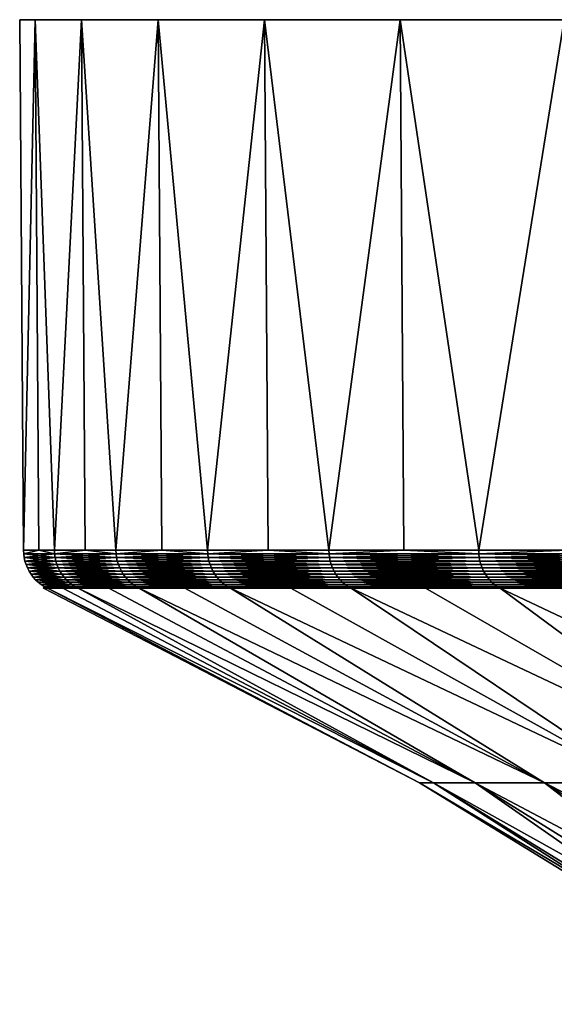
# Model space of a CAD drawing. Extents: x -30 to 30, y -63 to 0.
# Drawn here: x -30 to -26.2, y -7.1 to 0 of the extents above; entities that cross this region are included whole.
import ezdxf

# ---------------------------------------------------------------- set-up
doc = ezdxf.new("R2010")
doc.units = 0
doc.layers.add('L2', color=7, linetype='CONTINUOUS')

msp = doc.modelspace()

# ---------------------------------------------------------------- linework, layer by layer
at = {"layer": 'L2', "color": 7}
for points in [[(-30, 0), (-29.88894, 0, 2.578944), (0, 0)], [(0, 0), (-29.88894, 0, -2.578944), (-30, 0)], [(-29.88894, 0, 2.578944), (-30, 0), (-29.97222, -3.809466, 1.290667)], [(-29.88894, 0, -2.578944), (-29.97222, -3.809466, -1.290667), (-30, 0)], [(-30, 0), (-29.97222, -3.809466, -1.290667), (-29.97222, -3.809466)], [(-30, 0), (-29.97222, -3.809466), (-29.97222, -3.809466, 1.290667)], [(-29.97222, -3.809466, 1.290667), (-29.86127, -3.809466, 2.576556), (-29.88894, 0, 2.578944)], [(-29.88894, 0, -2.578944), (-29.86127, -3.809466, -2.576556), (-29.97222, -3.809466, -1.290667)], [(0, 0), (-29.5566, 0, -5.138794), (-29.88894, 0, -2.578944)], [(-29.88894, 0, 2.578944), (-29.5566, 0, 5.138794), (0, 0)], [(-29.88894, 0, 2.578944), (-29.86127, -3.809466, 2.576556), (-29.75032, -3.809466, 3.862445)], [(-29.88894, 0, 2.578944), (-29.75032, -3.809466, 3.862445), (-29.5566, 0, 5.138794)], [(-29.5566, 0, -5.138794), (-29.75032, -3.809466, -3.862445), (-29.88894, 0, -2.578944)], [(-29.75032, -3.809466, -3.862445), (-29.86127, -3.809466, -2.576556), (-29.88894, 0, -2.578944)], [(-29.75032, -3.809466, 3.862445), (-29.52924, -3.809466, 5.134036), (-29.5566, 0, 5.138794)], [(-29.5566, 0, -5.138794), (-29.52924, -3.809466, -5.134036), (-29.75032, -3.809466, -3.862445)], [(-29.00543, 0, -7.660599), (-29.5566, 0, -5.138794), (0, 0)], [(0, 0), (-29.5566, 0, 5.138794), (-29.00543, 0, 7.660599)], [(-29.5566, 0, 5.138794), (-29.52924, -3.809466, 5.134036), (-29.30816, -3.809466, 6.405627)], [(-29.5566, 0, 5.138794), (-29.30816, -3.809466, 6.405627), (-29.00543, 0, 7.660599)], [(-29.00543, 0, -7.660599), (-29.30816, -3.809466, -6.405627), (-29.5566, 0, -5.138794)], [(-29.30816, -3.809466, -6.405627), (-29.52924, -3.809466, -5.134036), (-29.5566, 0, -5.138794)], [(-29.30816, -3.809466, 6.405627), (-28.97858, -3.809466, 7.653506), (-29.00543, 0, 7.660599)], [(-29.00543, 0, -7.660599), (-28.97858, -3.809466, -7.653506), (-29.30816, -3.809466, -6.405627)], [(0, 0), (-28.23952, 0, -10.12569), (-29.00543, 0, -7.660599)], [(0, 0), (-29.00543, 0, 7.660599), (-28.23952, 0, 10.12569)], [(-29.00543, 0, 7.660599), (-28.97858, -3.809466, 7.653506), (-28.649, -3.809466, 8.901385)], [(-29.00543, 0, 7.660599), (-28.649, -3.809466, 8.901385), (-28.23952, 0, 10.12569)], [(-28.23952, 0, -10.12569), (-28.649, -3.809466, -8.901385), (-29.00543, 0, -7.660599)], [(-28.649, -3.809466, -8.901385), (-28.97858, -3.809466, -7.653506), (-29.00543, 0, -7.660599)], [(-28.649, -3.809466, 8.901385), (-28.21337, -3.809466, 10.11631), (-28.23952, 0, 10.12569)], [(-28.23952, 0, -10.12569), (-28.21337, -3.809466, -10.11631), (-28.649, -3.809466, -8.901385)], [(0, 0), (-27.26453, 0, -12.51581), (-28.23952, 0, -10.12569)], [(-28.23952, 0, 10.12569), (-27.26453, 0, 12.51581), (0, 0)], [(-28.23952, 0, 10.12569), (-28.21337, -3.809466, 10.11631), (-27.77774, -3.809466, 11.33124)], [(-28.23952, 0, 10.12569), (-27.77774, -3.809466, 11.33124), (-27.26453, 0, 12.51581)], [(-27.26453, 0, -12.51581), (-27.77774, -3.809466, -11.33124), (-28.23952, 0, -10.12569)], [(-27.77774, -3.809466, -11.33124), (-28.21337, -3.809466, -10.11631), (-28.23952, 0, -10.12569)], [(-27.77774, -3.809466, 11.33124), (-27.23929, -3.809466, 12.50422), (-27.26453, 0, 12.51581)], [(-27.26453, 0, -12.51581), (-27.23929, -3.809466, -12.50422), (-27.77774, -3.809466, -11.33124)], [(-26.08768, 0, -14.81327), (-27.26453, 0, -12.51581), (0, 0)], [(0, 0), (-27.26453, 0, 12.51581), (-26.08768, 0, 14.81327)], [(-27.26453, 0, 12.51581), (-27.23929, -3.809466, 12.50422), (-26.70083, -3.809466, 13.6772)], [(-27.26453, 0, 12.51581), (-26.70083, -3.809466, 13.6772), (-26.08768, 0, 14.81327)], [(-26.08768, 0, -14.81327), (-26.70083, -3.809466, -13.6772), (-27.26453, 0, -12.51581)], [(-26.70083, -3.809466, -13.6772), (-27.23929, -3.809466, -12.50422), (-27.26453, 0, -12.51581)], [(-26.70083, -3.809466, 13.6772), (-26.06353, -3.809466, 14.79955), (-26.08768, 0, 14.81327)], [(-26.08768, 0, -14.81327), (-26.06353, -3.809466, -14.79955), (-26.70083, -3.809466, -13.6772)], [(-29.97222, -3.809466), (-29.97222, -3.809466, -1.290667), (-29.97109, -3.835499, -1.290618)], [(-29.86127, -3.809466, 2.576556), (-29.97222, -3.809466, 1.290667), (-29.97109, -3.835499, 1.290618)], [(-29.97109, -3.835499, -1.290618), (-29.97109, -3.835499, 1.290618), (-29.97222, -3.809466)], [(-29.97222, -3.809466), (-29.97109, -3.835499, 1.290618), (-29.97222, -3.809466, 1.290667)], [(-29.97222, -3.809466, -1.290667), (-29.86127, -3.809466, -2.576556), (-29.97109, -3.835499, -1.290618)], [(-29.7492, -3.835499, 3.8623), (-29.86127, -3.809466, 2.576556), (-29.97109, -3.835499, 1.290618)], [(-29.97109, -3.835499, -1.290618), (-29.86127, -3.809466, -2.576556), (-29.7492, -3.835499, -3.8623)], [(-29.86127, -3.809466, -2.576556), (-29.75032, -3.809466, -3.862445), (-29.7492, -3.835499, -3.8623)], [(-29.75032, -3.809466, 3.862445), (-29.86127, -3.809466, 2.576556), (-29.7492, -3.835499, 3.8623)], [(-29.52924, -3.809466, 5.134036), (-29.75032, -3.809466, 3.862445), (-29.7492, -3.835499, 3.8623)], [(-29.52924, -3.809466, -5.134036), (-29.7492, -3.835499, -3.8623), (-29.75032, -3.809466, -3.862445)], [(-29.30705, -3.835499, 6.405386), (-29.52924, -3.809466, 5.134036), (-29.7492, -3.835499, 3.8623)], [(-29.30705, -3.835499, -6.405386), (-29.7492, -3.835499, -3.8623), (-29.52924, -3.809466, -5.134036)], [(-29.52924, -3.809466, -5.134036), (-29.30816, -3.809466, -6.405627), (-29.30705, -3.835499, -6.405386)], [(-29.30816, -3.809466, 6.405627), (-29.52924, -3.809466, 5.134036), (-29.30705, -3.835499, 6.405386)], [(-28.97858, -3.809466, 7.653506), (-29.30816, -3.809466, 6.405627), (-29.30705, -3.835499, 6.405386)], [(-28.97858, -3.809466, -7.653506), (-29.30705, -3.835499, -6.405386), (-29.30816, -3.809466, -6.405627)], [(-28.64792, -3.835499, 8.901048), (-28.97858, -3.809466, 7.653506), (-29.30705, -3.835499, 6.405386)], [(-28.64792, -3.835499, -8.901048), (-29.30705, -3.835499, -6.405386), (-28.97858, -3.809466, -7.653506)], [(-28.97858, -3.809466, -7.653506), (-28.649, -3.809466, -8.901385), (-28.64792, -3.835499, -8.901048)], [(-28.649, -3.809466, 8.901385), (-28.97858, -3.809466, 7.653506), (-28.64792, -3.835499, 8.901048)], [(-28.21337, -3.809466, 10.11631), (-28.649, -3.809466, 8.901385), (-28.64792, -3.835499, 8.901048)], [(-28.649, -3.809466, -8.901385), (-28.21337, -3.809466, -10.11631), (-28.64792, -3.835499, -8.901048)], [(-28.64792, -3.835499, 8.901048), (-27.7767, -3.835499, 11.33081), (-28.21337, -3.809466, 10.11631)], [(-28.64792, -3.835499, -8.901048), (-28.21337, -3.809466, -10.11631), (-27.7767, -3.835499, -11.33081)], [(-28.21337, -3.809466, -10.11631), (-27.77774, -3.809466, -11.33124), (-27.7767, -3.835499, -11.33081)], [(-28.21337, -3.809466, 10.11631), (-27.7767, -3.835499, 11.33081), (-27.77774, -3.809466, 11.33124)], [(-27.23929, -3.809466, 12.50422), (-27.77774, -3.809466, 11.33124), (-27.7767, -3.835499, 11.33081)], [(-27.23929, -3.809466, -12.50422), (-27.7767, -3.835499, -11.33081), (-27.77774, -3.809466, -11.33124)], [(-26.69982, -3.835499, 13.67669), (-27.23929, -3.809466, 12.50422), (-27.7767, -3.835499, 11.33081)], [(-26.69982, -3.835499, -13.67669), (-27.7767, -3.835499, -11.33081), (-27.23929, -3.809466, -12.50422)], [(-27.23929, -3.809466, -12.50422), (-26.70083, -3.809466, -13.6772), (-26.69982, -3.835499, -13.67669)], [(-26.70083, -3.809466, 13.6772), (-27.23929, -3.809466, 12.50422), (-26.69982, -3.835499, 13.67669)], [(-26.06353, -3.809466, 14.79955), (-26.70083, -3.809466, 13.6772), (-26.69982, -3.835499, 13.67669)], [(-26.06353, -3.809466, -14.79955), (-26.69982, -3.835499, -13.67669), (-26.70083, -3.809466, -13.6772)], [(-25.42527, -3.835499, 15.9213), (-26.06353, -3.809466, 14.79955), (-26.69982, -3.835499, 13.67669)], [(-25.42527, -3.835499, -15.9213), (-26.69982, -3.835499, -13.67669), (-26.06353, -3.809466, -14.79955)], [(-29.7492, -3.835499, 3.8623), (-29.97109, -3.835499, 1.290618), (-29.74584, -3.861334, 3.861864)], [(-29.74584, -3.861334, 3.861864), (-29.97109, -3.835499, 1.290618), (-29.96771, -3.861334, 1.290473)], [(-29.96771, -3.861334, -1.290473), (-29.96771, -3.861334, 1.290473), (-29.97109, -3.835499, -1.290618)], [(-29.97109, -3.835499, -1.290618), (-29.96771, -3.861334, 1.290473), (-29.97109, -3.835499, 1.290618)], [(-29.97109, -3.835499, -1.290618), (-29.7492, -3.835499, -3.8623), (-29.96771, -3.861334, -1.290473)], [(-29.96771, -3.861334, -1.290473), (-29.7492, -3.835499, -3.8623), (-29.74584, -3.861334, -3.861864)], [(-29.74584, -3.861334, 3.861864), (-29.96771, -3.861334, 1.290473), (-29.74027, -3.886774, 3.861141)], [(-29.74027, -3.886774, 3.861141), (-29.96771, -3.861334, 1.290473), (-29.9621, -3.886774, 1.290231)], [(-29.9621, -3.886774, -1.290231), (-29.9621, -3.886774, 1.290231), (-29.96771, -3.861334, -1.290473)], [(-29.96771, -3.861334, -1.290473), (-29.9621, -3.886774, 1.290231), (-29.96771, -3.861334, 1.290473)], [(-29.96771, -3.861334, -1.290473), (-29.74584, -3.861334, -3.861864), (-29.9621, -3.886774, -1.290231)], [(-29.9621, -3.886774, -1.290231), (-29.74584, -3.861334, -3.861864), (-29.74027, -3.886774, -3.861141)], [(-29.74027, -3.886774, 3.861141), (-29.9621, -3.886774, 1.290231), (-29.73254, -3.911636, 3.860136)], [(-29.73254, -3.911636, 3.860136), (-29.9621, -3.886774, 1.290231), (-29.95431, -3.911636, 1.289896)], [(-29.95431, -3.911636, -1.289896), (-29.95431, -3.911636, 1.289896), (-29.9621, -3.886774, -1.290231)], [(-29.9621, -3.886774, -1.290231), (-29.95431, -3.911636, 1.289896), (-29.9621, -3.886774, 1.290231)], [(-29.9621, -3.886774, -1.290231), (-29.74027, -3.886774, -3.861141), (-29.95431, -3.911636, -1.289896)], [(-29.95431, -3.911636, -1.289896), (-29.74027, -3.886774, -3.861141), (-29.73254, -3.911636, -3.860136)], [(-29.30705, -3.835499, 6.405386), (-29.7492, -3.835499, 3.8623), (-29.30374, -3.861334, 6.404663)], [(-29.30374, -3.861334, 6.404663), (-29.7492, -3.835499, 3.8623), (-29.74584, -3.861334, 3.861864)], [(-29.30705, -3.835499, -6.405386), (-29.74584, -3.861334, -3.861864), (-29.7492, -3.835499, -3.8623)], [(-29.30374, -3.861334, -6.404663), (-29.74584, -3.861334, -3.861864), (-29.30705, -3.835499, -6.405386)], [(-29.30374, -3.861334, 6.404663), (-29.74584, -3.861334, 3.861864), (-29.29826, -3.886774, 6.403464)], [(-29.29826, -3.886774, 6.403464), (-29.74584, -3.861334, 3.861864), (-29.74027, -3.886774, 3.861141)], [(-29.30374, -3.861334, -6.404663), (-29.74027, -3.886774, -3.861141), (-29.74584, -3.861334, -3.861864)], [(-29.29826, -3.886774, -6.403464), (-29.74027, -3.886774, -3.861141), (-29.30374, -3.861334, -6.404663)], [(-29.29826, -3.886774, 6.403464), (-29.74027, -3.886774, 3.861141), (-29.29064, -3.911636, 6.401798)], [(-29.29064, -3.911636, 6.401798), (-29.74027, -3.886774, 3.861141), (-29.73254, -3.911636, 3.860136)], [(-29.29826, -3.886774, -6.403464), (-29.73254, -3.911636, -3.860136), (-29.74027, -3.886774, -3.861141)], [(-29.29064, -3.911636, -6.401798), (-29.73254, -3.911636, -3.860136), (-29.29826, -3.886774, -6.403464)], [(-28.64792, -3.835499, 8.901048), (-29.30705, -3.835499, 6.405386), (-28.64469, -3.861334, 8.900044)], [(-28.64469, -3.861334, 8.900044), (-29.30705, -3.835499, 6.405386), (-29.30374, -3.861334, 6.404663)], [(-28.64792, -3.835499, -8.901048), (-29.30374, -3.861334, -6.404663), (-29.30705, -3.835499, -6.405386)], [(-28.64469, -3.861334, -8.900044), (-29.30374, -3.861334, -6.404663), (-28.64792, -3.835499, -8.901048)], [(-28.64469, -3.861334, 8.900044), (-29.30374, -3.861334, 6.404663), (-28.63933, -3.886774, 8.898378)], [(-28.63933, -3.886774, 8.898378), (-29.30374, -3.861334, 6.404663), (-29.29826, -3.886774, 6.403464)], [(-28.64469, -3.861334, -8.900044), (-29.29826, -3.886774, -6.403464), (-29.30374, -3.861334, -6.404663)], [(-28.63933, -3.886774, -8.898378), (-29.29826, -3.886774, -6.403464), (-28.64469, -3.861334, -8.900044)], [(-28.63933, -3.886774, 8.898378), (-29.29826, -3.886774, 6.403464), (-28.63188, -3.911636, 8.896064)], [(-28.63188, -3.911636, 8.896064), (-29.29826, -3.886774, 6.403464), (-29.29064, -3.911636, 6.401798)], [(-28.63933, -3.886774, -8.898378), (-29.29064, -3.911636, -6.401798), (-29.29826, -3.886774, -6.403464)], [(-28.63188, -3.911636, -8.896064), (-29.29064, -3.911636, -6.401798), (-28.63933, -3.886774, -8.898378)], [(-28.64469, -3.861334, 8.900044), (-27.77356, -3.861334, 11.32953), (-28.64792, -3.835499, 8.901048)], [(-28.64792, -3.835499, 8.901048), (-27.77356, -3.861334, 11.32953), (-27.7767, -3.835499, 11.33081)], [(-28.64792, -3.835499, -8.901048), (-27.7767, -3.835499, -11.33081), (-28.64469, -3.861334, -8.900044)], [(-28.64469, -3.861334, -8.900044), (-27.7767, -3.835499, -11.33081), (-27.77356, -3.861334, -11.32953)], [(-28.63933, -3.886774, 8.898378), (-27.76836, -3.886774, 11.32741), (-28.64469, -3.861334, 8.900044)], [(-28.64469, -3.861334, 8.900044), (-27.76836, -3.886774, 11.32741), (-27.77356, -3.861334, 11.32953)], [(-28.64469, -3.861334, -8.900044), (-27.77356, -3.861334, -11.32953), (-28.63933, -3.886774, -8.898378)], [(-28.63933, -3.886774, -8.898378), (-27.77356, -3.861334, -11.32953), (-27.76836, -3.886774, -11.32741)], [(-28.63188, -3.911636, 8.896064), (-27.76114, -3.911636, 11.32447), (-28.63933, -3.886774, 8.898378)], [(-28.63933, -3.886774, 8.898378), (-27.76114, -3.911636, 11.32447), (-27.76836, -3.886774, 11.32741)], [(-28.63933, -3.886774, -8.898378), (-27.76836, -3.886774, -11.32741), (-28.63188, -3.911636, -8.896064)], [(-28.63188, -3.911636, -8.896064), (-27.76836, -3.886774, -11.32741), (-27.76114, -3.911636, -11.32447)], [(-26.69982, -3.835499, 13.67669), (-27.7767, -3.835499, 11.33081), (-26.69681, -3.861334, 13.67514)], [(-26.69681, -3.861334, 13.67514), (-27.7767, -3.835499, 11.33081), (-27.77356, -3.861334, 11.32953)], [(-26.69982, -3.835499, -13.67669), (-27.77356, -3.861334, -11.32953), (-27.7767, -3.835499, -11.33081)], [(-26.69681, -3.861334, -13.67514), (-27.77356, -3.861334, -11.32953), (-26.69982, -3.835499, -13.67669)], [(-26.69681, -3.861334, 13.67514), (-27.77356, -3.861334, 11.32953), (-26.69181, -3.886774, 13.67258)], [(-26.69181, -3.886774, 13.67258), (-27.77356, -3.861334, 11.32953), (-27.76836, -3.886774, 11.32741)], [(-26.69681, -3.861334, -13.67514), (-27.76836, -3.886774, -11.32741), (-27.77356, -3.861334, -11.32953)], [(-26.69181, -3.886774, -13.67258), (-27.76836, -3.886774, -11.32741), (-26.69681, -3.861334, -13.67514)], [(-26.69181, -3.886774, 13.67258), (-27.76836, -3.886774, 11.32741), (-26.68487, -3.911636, 13.66903)], [(-26.68487, -3.911636, 13.66903), (-27.76836, -3.886774, 11.32741), (-27.76114, -3.911636, 11.32447)], [(-26.69181, -3.886774, -13.67258), (-27.76114, -3.911636, -11.32447), (-27.76836, -3.886774, -11.32741)], [(-26.68487, -3.911636, -13.66903), (-27.76114, -3.911636, -11.32447), (-26.69181, -3.886774, -13.67258)], [(-25.42527, -3.835499, 15.9213), (-26.69982, -3.835499, 13.67669), (-25.4224, -3.861334, 15.9195)], [(-25.4224, -3.861334, 15.9195), (-26.69982, -3.835499, 13.67669), (-26.69681, -3.861334, 13.67514)], [(-25.42527, -3.835499, -15.9213), (-26.69681, -3.861334, -13.67514), (-26.69982, -3.835499, -13.67669)], [(-25.4224, -3.861334, -15.9195), (-26.69681, -3.861334, -13.67514), (-25.42527, -3.835499, -15.9213)], [(-25.4224, -3.861334, 15.9195), (-26.69681, -3.861334, 13.67514), (-25.41764, -3.886774, 15.91652)], [(-25.41764, -3.886774, 15.91652), (-26.69681, -3.861334, 13.67514), (-26.69181, -3.886774, 13.67258)], [(-25.4224, -3.861334, -15.9195), (-26.69181, -3.886774, -13.67258), (-26.69681, -3.861334, -13.67514)], [(-25.41764, -3.886774, -15.91652), (-26.69181, -3.886774, -13.67258), (-25.4224, -3.861334, -15.9195)], [(-25.41764, -3.886774, 15.91652), (-26.69181, -3.886774, 13.67258), (-25.41103, -3.911636, 15.91238)], [(-25.41103, -3.911636, 15.91238), (-26.69181, -3.886774, 13.67258), (-26.68487, -3.911636, 13.66903)], [(-25.41764, -3.886774, -15.91652), (-26.68487, -3.911636, -13.66903), (-26.69181, -3.886774, -13.67258)], [(-25.41103, -3.911636, -15.91238), (-26.68487, -3.911636, -13.66903), (-25.41764, -3.886774, -15.91652)], [(-29.73254, -3.911636, 3.860136), (-29.95431, -3.911636, 1.289896), (-29.72269, -3.935724, 3.858858)], [(-29.72269, -3.935724, 3.858858), (-29.95431, -3.911636, 1.289896), (-29.94439, -3.935724, 1.289468)], [(-29.94439, -3.935724, -1.289468), (-29.94439, -3.935724, 1.289468), (-29.95431, -3.911636, -1.289896)], [(-29.95431, -3.911636, -1.289896), (-29.94439, -3.935724, 1.289468), (-29.95431, -3.911636, 1.289896)], [(-29.95431, -3.911636, -1.289896), (-29.73254, -3.911636, -3.860136), (-29.94439, -3.935724, -1.289468)], [(-29.94439, -3.935724, -1.289468), (-29.73254, -3.911636, -3.860136), (-29.72269, -3.935724, -3.858858)], [(-29.72269, -3.935724, 3.858858), (-29.94439, -3.935724, 1.289468), (-29.71081, -3.958862, 3.857316)], [(-29.71081, -3.958862, 3.857316), (-29.94439, -3.935724, 1.289468), (-29.93242, -3.958862, 1.288953)], [(-29.93242, -3.958862, -1.288953), (-29.93242, -3.958862, 1.288953), (-29.94439, -3.935724, -1.289468)], [(-29.94439, -3.935724, -1.289468), (-29.93242, -3.958862, 1.288953), (-29.94439, -3.935724, 1.289468)], [(-29.94439, -3.935724, -1.289468), (-29.72269, -3.935724, -3.858858), (-29.93242, -3.958862, -1.288953)], [(-29.93242, -3.958862, -1.288953), (-29.72269, -3.935724, -3.858858), (-29.71081, -3.958862, -3.857316)], [(-29.29064, -3.911636, 6.401798), (-29.73254, -3.911636, 3.860136), (-29.28093, -3.935724, 6.399679)], [(-29.28093, -3.935724, 6.399679), (-29.73254, -3.911636, 3.860136), (-29.72269, -3.935724, 3.858858)], [(-29.29064, -3.911636, -6.401798), (-29.72269, -3.935724, -3.858858), (-29.73254, -3.911636, -3.860136)], [(-29.28093, -3.935724, -6.399679), (-29.72269, -3.935724, -3.858858), (-29.29064, -3.911636, -6.401798)], [(-29.28093, -3.935724, 6.399679), (-29.72269, -3.935724, 3.858858), (-29.26923, -3.958862, 6.39712)], [(-29.26923, -3.958862, 6.39712), (-29.72269, -3.935724, 3.858858), (-29.71081, -3.958862, 3.857316)], [(-29.28093, -3.935724, -6.399679), (-29.71081, -3.958862, -3.857316), (-29.72269, -3.935724, -3.858858)], [(-29.26923, -3.958862, -6.39712), (-29.71081, -3.958862, -3.857316), (-29.28093, -3.935724, -6.399679)], [(-28.63188, -3.911636, 8.896064), (-29.29064, -3.911636, 6.401798), (-28.62239, -3.935724, 8.893117)], [(-28.62239, -3.935724, 8.893117), (-29.29064, -3.911636, 6.401798), (-29.28093, -3.935724, 6.399679)], [(-28.63188, -3.911636, -8.896064), (-29.28093, -3.935724, -6.399679), (-29.29064, -3.911636, -6.401798)], [(-28.62239, -3.935724, -8.893117), (-29.28093, -3.935724, -6.399679), (-28.63188, -3.911636, -8.896064)], [(-28.62239, -3.935724, 8.893117), (-29.28093, -3.935724, 6.399679), (-28.61095, -3.958862, 8.889562)], [(-28.61095, -3.958862, 8.889562), (-29.28093, -3.935724, 6.399679), (-29.26923, -3.958862, 6.39712)], [(-28.62239, -3.935724, -8.893117), (-29.26923, -3.958862, -6.39712), (-29.28093, -3.935724, -6.399679)], [(-28.61095, -3.958862, -8.889562), (-29.26923, -3.958862, -6.39712), (-28.62239, -3.935724, -8.893117)], [(-28.62239, -3.935724, 8.893117), (-27.75194, -3.935724, 11.32071), (-28.63188, -3.911636, 8.896064)], [(-28.63188, -3.911636, 8.896064), (-27.75194, -3.935724, 11.32071), (-27.76114, -3.911636, 11.32447)], [(-28.63188, -3.911636, -8.896064), (-27.76114, -3.911636, -11.32447), (-28.62239, -3.935724, -8.893117)], [(-28.62239, -3.935724, -8.893117), (-27.76114, -3.911636, -11.32447), (-27.75194, -3.935724, -11.32071)], [(-28.61095, -3.958862, 8.889562), (-27.74085, -3.958862, 11.31619), (-28.62239, -3.935724, 8.893117)], [(-28.62239, -3.935724, 8.893117), (-27.74085, -3.958862, 11.31619), (-27.75194, -3.935724, 11.32071)], [(-28.62239, -3.935724, -8.893117), (-27.75194, -3.935724, -11.32071), (-28.61095, -3.958862, -8.889562)], [(-28.61095, -3.958862, -8.889562), (-27.75194, -3.935724, -11.32071), (-27.74085, -3.958862, -11.31619)], [(-26.68487, -3.911636, 13.66903), (-27.76114, -3.911636, 11.32447), (-26.67603, -3.935724, 13.6645)], [(-26.67603, -3.935724, 13.6645), (-27.76114, -3.911636, 11.32447), (-27.75194, -3.935724, 11.32071)], [(-26.68487, -3.911636, -13.66903), (-27.75194, -3.935724, -11.32071), (-27.76114, -3.911636, -11.32447)], [(-26.67603, -3.935724, -13.6645), (-27.75194, -3.935724, -11.32071), (-26.68487, -3.911636, -13.66903)], [(-26.67603, -3.935724, 13.6645), (-27.75194, -3.935724, 11.32071), (-26.66537, -3.958862, 13.65904)], [(-26.66537, -3.958862, 13.65904), (-27.75194, -3.935724, 11.32071), (-27.74085, -3.958862, 11.31619)], [(-26.67603, -3.935724, -13.6645), (-27.74085, -3.958862, -11.31619), (-27.75194, -3.935724, -11.32071)], [(-26.66537, -3.958862, -13.65904), (-27.74085, -3.958862, -11.31619), (-26.67603, -3.935724, -13.6645)], [(-25.41103, -3.911636, 15.91238), (-26.68487, -3.911636, 13.66903), (-25.40261, -3.935724, 15.90711)], [(-25.40261, -3.935724, 15.90711), (-26.68487, -3.911636, 13.66903), (-26.67603, -3.935724, 13.6645)], [(-25.41103, -3.911636, -15.91238), (-26.67603, -3.935724, -13.6645), (-26.68487, -3.911636, -13.66903)], [(-25.40261, -3.935724, -15.90711), (-26.67603, -3.935724, -13.6645), (-25.41103, -3.911636, -15.91238)], [(-25.40261, -3.935724, 15.90711), (-26.67603, -3.935724, 13.6645), (-25.39246, -3.958862, 15.90076)], [(-25.39246, -3.958862, 15.90076), (-26.67603, -3.935724, 13.6645), (-26.66537, -3.958862, 13.65904)], [(-25.40261, -3.935724, -15.90711), (-26.66537, -3.958862, -13.65904), (-26.67603, -3.935724, -13.6645)], [(-25.39246, -3.958862, -15.90076), (-26.66537, -3.958862, -13.65904), (-25.40261, -3.935724, -15.90711)], [(-29.71081, -3.958862, 3.857316), (-29.93242, -3.958862, 1.288953), (-29.69698, -3.980871, 3.85552)], [(-29.69698, -3.980871, 3.85552), (-29.93242, -3.958862, 1.288953), (-29.91849, -3.980871, 1.288353)], [(-29.91849, -3.980871, -1.288353), (-29.91849, -3.980871, 1.288353), (-29.93242, -3.958862, -1.288953)], [(-29.93242, -3.958862, -1.288953), (-29.91849, -3.980871, 1.288353), (-29.93242, -3.958862, 1.288953)], [(-29.93242, -3.958862, -1.288953), (-29.71081, -3.958862, -3.857316), (-29.91849, -3.980871, -1.288353)], [(-29.91849, -3.980871, -1.288353), (-29.71081, -3.958862, -3.857316), (-29.69698, -3.980871, -3.85552)], [(-29.69698, -3.980871, 3.85552), (-29.91849, -3.980871, 1.288353), (-29.68131, -4.001587, 3.853486)], [(-29.68131, -4.001587, 3.853486), (-29.91849, -3.980871, 1.288353), (-29.9027, -4.001587, 1.287673)], [(-29.9027, -4.001587, -1.287673), (-29.9027, -4.001587, 1.287673), (-29.91849, -3.980871, -1.288353)], [(-29.91849, -3.980871, -1.288353), (-29.9027, -4.001587, 1.287673), (-29.91849, -3.980871, 1.288353)], [(-29.91849, -3.980871, -1.288353), (-29.69698, -3.980871, -3.85552), (-29.9027, -4.001587, -1.287673)], [(-29.9027, -4.001587, -1.287673), (-29.69698, -3.980871, -3.85552), (-29.68131, -4.001587, -3.853486)], [(-29.68131, -4.001587, 3.853486), (-29.9027, -4.001587, 1.287673), (-29.66392, -4.020858, 3.851228)], [(-29.66392, -4.020858, 3.851228), (-29.9027, -4.001587, 1.287673), (-29.88518, -4.020858, 1.286919)], [(-29.88518, -4.020858, -1.286919), (-29.88518, -4.020858, 1.286919), (-29.9027, -4.001587, -1.287673)], [(-29.9027, -4.001587, -1.287673), (-29.88518, -4.020858, 1.286919), (-29.9027, -4.001587, 1.287673)], [(-29.9027, -4.001587, -1.287673), (-29.68131, -4.001587, -3.853486), (-29.88518, -4.020858, -1.286919)], [(-29.88518, -4.020858, -1.286919), (-29.68131, -4.001587, -3.853486), (-29.66392, -4.020858, -3.851228)], [(-29.66392, -4.020858, 3.851228), (-29.88518, -4.020858, 1.286919), (-29.64493, -4.038531, 3.848763)], [(-29.64493, -4.038531, 3.848763), (-29.88518, -4.020858, 1.286919), (-29.86605, -4.038531, 1.286095)], [(-29.86605, -4.038531, -1.286095), (-29.86605, -4.038531, 1.286095), (-29.88518, -4.020858, -1.286919)], [(-29.88518, -4.020858, -1.286919), (-29.86605, -4.038531, 1.286095), (-29.88518, -4.020858, 1.286919)], [(-29.88518, -4.020858, -1.286919), (-29.66392, -4.020858, -3.851228), (-29.86605, -4.038531, -1.286095)], [(-29.86605, -4.038531, -1.286095), (-29.66392, -4.020858, -3.851228), (-29.64493, -4.038531, -3.848763)], [(-29.26923, -3.958862, 6.39712), (-29.71081, -3.958862, 3.857316), (-29.25561, -3.980871, 6.394143)], [(-29.25561, -3.980871, 6.394143), (-29.71081, -3.958862, 3.857316), (-29.69698, -3.980871, 3.85552)], [(-29.26923, -3.958862, -6.39712), (-29.69698, -3.980871, -3.85552), (-29.71081, -3.958862, -3.857316)], [(-29.25561, -3.980871, -6.394143), (-29.69698, -3.980871, -3.85552), (-29.26923, -3.958862, -6.39712)], [(-29.25561, -3.980871, 6.394143), (-29.69698, -3.980871, 3.85552), (-29.24017, -4.001587, 6.390769)], [(-29.24017, -4.001587, 6.390769), (-29.69698, -3.980871, 3.85552), (-29.68131, -4.001587, 3.853486)], [(-29.25561, -3.980871, -6.394143), (-29.68131, -4.001587, -3.853486), (-29.69698, -3.980871, -3.85552)], [(-29.24017, -4.001587, -6.390769), (-29.68131, -4.001587, -3.853486), (-29.25561, -3.980871, -6.394143)], [(-29.24017, -4.001587, 6.390769), (-29.68131, -4.001587, 3.853486), (-29.22304, -4.020858, 6.387024)], [(-29.22304, -4.020858, 6.387024), (-29.68131, -4.001587, 3.853486), (-29.66392, -4.020858, 3.851228)], [(-29.24017, -4.001587, -6.390769), (-29.66392, -4.020858, -3.851228), (-29.68131, -4.001587, -3.853486)], [(-29.22304, -4.020858, -6.387024), (-29.66392, -4.020858, -3.851228), (-29.24017, -4.001587, -6.390769)], [(-29.22304, -4.020858, 6.387024), (-29.66392, -4.020858, 3.851228), (-29.20433, -4.038531, 6.382936)], [(-29.20433, -4.038531, 6.382936), (-29.66392, -4.020858, 3.851228), (-29.64493, -4.038531, 3.848763)], [(-29.22304, -4.020858, -6.387024), (-29.64493, -4.038531, -3.848763), (-29.66392, -4.020858, -3.851228)], [(-29.20433, -4.038531, -6.382936), (-29.64493, -4.038531, -3.848763), (-29.22304, -4.020858, -6.387024)], [(-28.61095, -3.958862, 8.889562), (-29.26923, -3.958862, 6.39712), (-28.59764, -3.980871, 8.885426)], [(-28.59764, -3.980871, 8.885426), (-29.26923, -3.958862, 6.39712), (-29.25561, -3.980871, 6.394143)], [(-28.61095, -3.958862, -8.889562), (-29.25561, -3.980871, -6.394143), (-29.26923, -3.958862, -6.39712)], [(-28.59764, -3.980871, -8.885426), (-29.25561, -3.980871, -6.394143), (-28.61095, -3.958862, -8.889562)], [(-28.59764, -3.980871, 8.885426), (-29.25561, -3.980871, 6.394143), (-28.58255, -4.001587, 8.880736)], [(-28.58255, -4.001587, 8.880736), (-29.25561, -3.980871, 6.394143), (-29.24017, -4.001587, 6.390769)], [(-28.59764, -3.980871, -8.885426), (-29.24017, -4.001587, -6.390769), (-29.25561, -3.980871, -6.394143)], [(-28.58255, -4.001587, -8.880736), (-29.24017, -4.001587, -6.390769), (-28.59764, -3.980871, -8.885426)], [(-28.58255, -4.001587, 8.880736), (-29.24017, -4.001587, 6.390769), (-28.5658, -4.020858, 8.875533)], [(-28.5658, -4.020858, 8.875533), (-29.24017, -4.001587, 6.390769), (-29.22304, -4.020858, 6.387024)], [(-28.58255, -4.001587, -8.880736), (-29.22304, -4.020858, -6.387024), (-29.24017, -4.001587, -6.390769)], [(-28.5658, -4.020858, -8.875533), (-29.22304, -4.020858, -6.387024), (-28.58255, -4.001587, -8.880736)], [(-28.5658, -4.020858, 8.875533), (-29.22304, -4.020858, 6.387024), (-28.54752, -4.038531, 8.869852)], [(-28.54752, -4.038531, 8.869852), (-29.22304, -4.020858, 6.387024), (-29.20433, -4.038531, 6.382936)], [(-28.5658, -4.020858, -8.875533), (-29.20433, -4.038531, -6.382936), (-29.22304, -4.020858, -6.387024)], [(-28.54752, -4.038531, -8.869852), (-29.20433, -4.038531, -6.382936), (-28.5658, -4.020858, -8.875533)], [(-28.59764, -3.980871, 8.885426), (-27.72794, -3.980871, 11.31092), (-28.61095, -3.958862, 8.889562)], [(-28.61095, -3.958862, 8.889562), (-27.72794, -3.980871, 11.31092), (-27.74085, -3.958862, 11.31619)], [(-28.61095, -3.958862, -8.889562), (-27.74085, -3.958862, -11.31619), (-28.59764, -3.980871, -8.885426)], [(-28.59764, -3.980871, -8.885426), (-27.74085, -3.958862, -11.31619), (-27.72794, -3.980871, -11.31092)], [(-28.58255, -4.001587, 8.880736), (-27.71331, -4.001587, 11.30495), (-28.59764, -3.980871, 8.885426)], [(-28.59764, -3.980871, 8.885426), (-27.71331, -4.001587, 11.30495), (-27.72794, -3.980871, 11.31092)], [(-28.59764, -3.980871, -8.885426), (-27.72794, -3.980871, -11.31092), (-28.58255, -4.001587, -8.880736)], [(-28.58255, -4.001587, -8.880736), (-27.72794, -3.980871, -11.31092), (-27.71331, -4.001587, -11.30495)], [(-28.5658, -4.020858, 8.875533), (-27.69707, -4.020858, 11.29833), (-28.58255, -4.001587, 8.880736)], [(-28.58255, -4.001587, 8.880736), (-27.69707, -4.020858, 11.29833), (-27.71331, -4.001587, 11.30495)], [(-28.58255, -4.001587, -8.880736), (-27.71331, -4.001587, -11.30495), (-28.5658, -4.020858, -8.875533)], [(-28.5658, -4.020858, -8.875533), (-27.71331, -4.001587, -11.30495), (-27.69707, -4.020858, -11.29833)], [(-28.54752, -4.038531, 8.869852), (-27.67934, -4.038531, 11.2911), (-28.5658, -4.020858, 8.875533)], [(-28.5658, -4.020858, 8.875533), (-27.67934, -4.038531, 11.2911), (-27.69707, -4.020858, 11.29833)], [(-28.5658, -4.020858, -8.875533), (-27.69707, -4.020858, -11.29833), (-28.54752, -4.038531, -8.869852)], [(-28.54752, -4.038531, -8.869852), (-27.69707, -4.020858, -11.29833), (-27.67934, -4.038531, -11.2911)], [(-26.66537, -3.958862, 13.65904), (-27.74085, -3.958862, 11.31619), (-26.65295, -3.980871, 13.65268)], [(-26.65295, -3.980871, 13.65268), (-27.74085, -3.958862, 11.31619), (-27.72794, -3.980871, 11.31092)], [(-26.66537, -3.958862, -13.65904), (-27.72794, -3.980871, -11.31092), (-27.74085, -3.958862, -11.31619)], [(-26.65295, -3.980871, -13.65268), (-27.72794, -3.980871, -11.31092), (-26.66537, -3.958862, -13.65904)], [(-26.65295, -3.980871, 13.65268), (-27.72794, -3.980871, 11.31092), (-26.63889, -4.001587, 13.64547)], [(-26.63889, -4.001587, 13.64547), (-27.72794, -3.980871, 11.31092), (-27.71331, -4.001587, 11.30495)], [(-26.65295, -3.980871, -13.65268), (-27.71331, -4.001587, -11.30495), (-27.72794, -3.980871, -11.31092)], [(-26.63889, -4.001587, -13.64547), (-27.71331, -4.001587, -11.30495), (-26.65295, -3.980871, -13.65268)], [(-26.63889, -4.001587, 13.64547), (-27.71331, -4.001587, 11.30495), (-26.62328, -4.020858, 13.63748)], [(-26.62328, -4.020858, 13.63748), (-27.71331, -4.001587, 11.30495), (-27.69707, -4.020858, 11.29833)], [(-26.63889, -4.001587, -13.64547), (-27.69707, -4.020858, -11.29833), (-27.71331, -4.001587, -11.30495)], [(-26.62328, -4.020858, -13.63748), (-27.69707, -4.020858, -11.29833), (-26.63889, -4.001587, -13.64547)], [(-26.62328, -4.020858, 13.63748), (-27.69707, -4.020858, 11.29833), (-26.60624, -4.038531, 13.62875)], [(-26.60624, -4.038531, 13.62875), (-27.69707, -4.020858, 11.29833), (-27.67934, -4.038531, 11.2911)], [(-26.62328, -4.020858, -13.63748), (-27.67934, -4.038531, -11.2911), (-27.69707, -4.020858, -11.29833)], [(-26.60624, -4.038531, -13.62875), (-27.67934, -4.038531, -11.2911), (-26.62328, -4.020858, -13.63748)], [(-25.39246, -3.958862, 15.90076), (-26.66537, -3.958862, 13.65904), (-25.38064, -3.980871, 15.89336)], [(-25.38064, -3.980871, 15.89336), (-26.66537, -3.958862, 13.65904), (-26.65295, -3.980871, 13.65268)], [(-25.39246, -3.958862, -15.90076), (-26.65295, -3.980871, -13.65268), (-26.66537, -3.958862, -13.65904)], [(-25.38064, -3.980871, -15.89336), (-26.65295, -3.980871, -13.65268), (-25.39246, -3.958862, -15.90076)], [(-25.38064, -3.980871, 15.89336), (-26.65295, -3.980871, 13.65268), (-25.36725, -4.001587, 15.88497)], [(-25.36725, -4.001587, 15.88497), (-26.65295, -3.980871, 13.65268), (-26.63889, -4.001587, 13.64547)], [(-25.38064, -3.980871, -15.89336), (-26.63889, -4.001587, -13.64547), (-26.65295, -3.980871, -13.65268)], [(-25.36725, -4.001587, -15.88497), (-26.63889, -4.001587, -13.64547), (-25.38064, -3.980871, -15.89336)], [(-25.36725, -4.001587, 15.88497), (-26.63889, -4.001587, 13.64547), (-25.35238, -4.020858, 15.87566)], [(-25.35238, -4.020858, 15.87566), (-26.63889, -4.001587, 13.64547), (-26.62328, -4.020858, 13.63748)], [(-25.36725, -4.001587, -15.88497), (-26.62328, -4.020858, -13.63748), (-26.63889, -4.001587, -13.64547)], [(-25.35238, -4.020858, -15.87566), (-26.62328, -4.020858, -13.63748), (-25.36725, -4.001587, -15.88497)], [(-25.35238, -4.020858, 15.87566), (-26.62328, -4.020858, 13.63748), (-25.33616, -4.038531, 15.8655)], [(-25.33616, -4.038531, 15.8655), (-26.62328, -4.020858, 13.63748), (-26.60624, -4.038531, 13.62875)], [(-25.35238, -4.020858, -15.87566), (-26.60624, -4.038531, -13.62875), (-26.62328, -4.020858, -13.63748)], [(-25.33616, -4.038531, -15.8655), (-26.60624, -4.038531, -13.62875), (-25.35238, -4.020858, -15.87566)], [(-29.64493, -4.038531, 3.848763), (-29.86605, -4.038531, 1.286095), (-29.6245, -4.054475, 3.84611)], [(-29.6245, -4.054475, 3.84611), (-29.86605, -4.038531, 1.286095), (-29.84546, -4.054475, 1.285208)], [(-29.84546, -4.054475, -1.285208), (-29.84546, -4.054475, 1.285208), (-29.86605, -4.038531, -1.286095)], [(-29.86605, -4.038531, -1.286095), (-29.84546, -4.054475, 1.285208), (-29.86605, -4.038531, 1.286095)], [(-29.86605, -4.038531, -1.286095), (-29.64493, -4.038531, -3.848763), (-29.84546, -4.054475, -1.285208)], [(-29.84546, -4.054475, -1.285208), (-29.64493, -4.038531, -3.848763), (-29.6245, -4.054475, -3.84611)], [(-29.6245, -4.054475, 3.84611), (-29.84546, -4.054475, 1.285208), (-29.60277, -4.068572, 3.843289)], [(-29.60277, -4.068572, 3.843289), (-29.84546, -4.054475, 1.285208), (-29.82357, -4.068572, 1.284266)], [(-29.82357, -4.068572, -1.284266), (-29.82357, -4.068572, 1.284266), (-29.84546, -4.054475, -1.285208)], [(-29.84546, -4.054475, -1.285208), (-29.82357, -4.068572, 1.284266), (-29.84546, -4.054475, 1.285208)], [(-29.84546, -4.054475, -1.285208), (-29.6245, -4.054475, -3.84611), (-29.82357, -4.068572, -1.284266)], [(-29.82816, -4.080716), (-29.80054, -4.080716, 1.283274), (-29.82357, -4.068572, 1.284266)], [(-29.80054, -4.080716, -1.283274), (-29.82816, -4.080716), (-29.82357, -4.068572, -1.284266)], [(-29.82357, -4.068572, -1.284266), (-29.82816, -4.080716), (-29.82357, -4.068572, 1.284266)], [(-27.12658, -5.478959), (-29.80054, -4.080716, 1.283274), (-29.82816, -4.080716)], [(-27.12658, -5.478959), (-29.82816, -4.080716), (-29.80054, -4.080716, -1.283274)], [(-29.82357, -4.068572, -1.284266), (-29.6245, -4.054475, -3.84611), (-29.60277, -4.068572, -3.843289)], [(-29.69022, -4.080716, -2.561797), (-29.80054, -4.080716, -1.283274), (-29.82357, -4.068572, -1.284266)], [(-29.82357, -4.068572, 1.284266), (-29.80054, -4.080716, 1.283274), (-29.69022, -4.080716, 2.561797)], [(-29.82357, -4.068572, 1.284266), (-29.69022, -4.080716, 2.561797), (-29.60277, -4.068572, 3.843289)], [(-29.82357, -4.068572, -1.284266), (-29.60277, -4.068572, -3.843289), (-29.69022, -4.080716, -2.561797)], [(-27.02616, -5.478959, 2.331931), (-29.69022, -4.080716, 2.561797), (-29.80054, -4.080716, 1.283274)], [(-27.02616, -5.478959, 2.331931), (-29.80054, -4.080716, 1.283274), (-27.12658, -5.478959)], [(-27.02616, -5.478959, -2.331931), (-27.12658, -5.478959), (-29.80054, -4.080716, -1.283274)], [(-27.02616, -5.478959, -2.331931), (-29.80054, -4.080716, -1.283274), (-29.69022, -4.080716, -2.561797)], [(-29.60277, -4.068572, 3.843289), (-29.69022, -4.080716, 2.561797), (-29.57991, -4.080716, 3.840321)], [(-29.69022, -4.080716, -2.561797), (-29.60277, -4.068572, -3.843289), (-29.57991, -4.080716, -3.840321)], [(-29.69022, -4.080716, -2.561797), (-29.57991, -4.080716, -3.840321), (-27.02616, -5.478959, -2.331931)], [(-29.57991, -4.080716, 3.840321), (-29.69022, -4.080716, 2.561797), (-27.02616, -5.478959, 2.331931)], [(-29.20433, -4.038531, 6.382936), (-29.64493, -4.038531, 3.848763), (-29.1842, -4.054475, 6.378536)], [(-29.1842, -4.054475, 6.378536), (-29.64493, -4.038531, 3.848763), (-29.6245, -4.054475, 3.84611)], [(-29.20433, -4.038531, -6.382936), (-29.6245, -4.054475, -3.84611), (-29.64493, -4.038531, -3.848763)], [(-29.1842, -4.054475, -6.378536), (-29.6245, -4.054475, -3.84611), (-29.20433, -4.038531, -6.382936)], [(-29.1842, -4.054475, 6.378536), (-29.6245, -4.054475, 3.84611), (-29.16279, -4.068572, 6.373858)], [(-29.16279, -4.068572, 6.373858), (-29.6245, -4.054475, 3.84611), (-29.60277, -4.068572, 3.843289)], [(-29.1842, -4.054475, -6.378536), (-29.60277, -4.068572, -3.843289), (-29.6245, -4.054475, -3.84611)], [(-29.16279, -4.068572, -6.373858), (-29.60277, -4.068572, -3.843289), (-29.1842, -4.054475, -6.378536)], [(-29.36009, -4.080716, -5.104628), (-29.57991, -4.080716, -3.840321), (-29.60277, -4.068572, -3.843289)], [(-29.16279, -4.068572, 6.373858), (-29.60277, -4.068572, 3.843289), (-29.36009, -4.080716, 5.104628)], [(-29.60277, -4.068572, 3.843289), (-29.57991, -4.080716, 3.840321), (-29.36009, -4.080716, 5.104628)], [(-29.16279, -4.068572, -6.373858), (-29.36009, -4.080716, -5.104628), (-29.60277, -4.068572, -3.843289)], [(-29.57991, -4.080716, -3.840321), (-29.36009, -4.080716, -5.104628), (-26.72565, -5.478959, -4.646597)], [(-29.36009, -4.080716, 5.104628), (-29.57991, -4.080716, 3.840321), (-26.72565, -5.478959, 4.646597)], [(-26.72565, -5.478959, 4.646597), (-29.57991, -4.080716, 3.840321), (-27.02616, -5.478959, 2.331931)], [(-27.02616, -5.478959, -2.331931), (-29.57991, -4.080716, -3.840321), (-26.72565, -5.478959, -4.646597)], [(-29.36009, -4.080716, 5.104628), (-29.14027, -4.080716, 6.368935), (-29.16279, -4.068572, 6.373858)], [(-29.14027, -4.080716, -6.368935), (-29.36009, -4.080716, -5.104628), (-29.16279, -4.068572, -6.373858)], [(-29.14027, -4.080716, 6.368935), (-29.36009, -4.080716, 5.104628), (-26.72565, -5.478959, 4.646597)], [(-29.36009, -4.080716, -5.104628), (-29.14027, -4.080716, -6.368935), (-26.72565, -5.478959, -4.646597)], [(-28.54752, -4.038531, 8.869852), (-29.20433, -4.038531, 6.382936), (-28.52784, -4.054475, 8.863738)], [(-28.52784, -4.054475, 8.863738), (-29.20433, -4.038531, 6.382936), (-29.1842, -4.054475, 6.378536)], [(-28.54752, -4.038531, -8.869852), (-29.1842, -4.054475, -6.378536), (-29.20433, -4.038531, -6.382936)], [(-28.52784, -4.054475, -8.863738), (-29.1842, -4.054475, -6.378536), (-28.54752, -4.038531, -8.869852)], [(-28.52784, -4.054475, 8.863738), (-29.1842, -4.054475, 6.378536), (-28.50691, -4.068572, 8.857236)], [(-28.50691, -4.068572, 8.857236), (-29.1842, -4.054475, 6.378536), (-29.16279, -4.068572, 6.373858)], [(-28.52784, -4.054475, -8.863738), (-29.16279, -4.068572, -6.373858), (-29.1842, -4.054475, -6.378536)], [(-28.50691, -4.068572, -8.857236), (-29.16279, -4.068572, -6.373858), (-28.52784, -4.054475, -8.863738)], [(-28.81259, -4.080716, -7.609666), (-29.14027, -4.080716, -6.368935), (-29.16279, -4.068572, -6.373858)], [(-28.50691, -4.068572, 8.857236), (-29.16279, -4.068572, 6.373858), (-28.81259, -4.080716, 7.609666)], [(-28.81259, -4.080716, 7.609666), (-29.16279, -4.068572, 6.373858), (-29.14027, -4.080716, 6.368935)], [(-28.50691, -4.068572, -8.857236), (-28.81259, -4.080716, -7.609666), (-29.16279, -4.068572, -6.373858)], [(-29.14027, -4.080716, -6.368935), (-28.81259, -4.080716, -7.609666), (-26.22727, -5.478959, -6.926862)], [(-28.81259, -4.080716, 7.609666), (-29.14027, -4.080716, 6.368935), (-26.22727, -5.478959, 6.926862)], [(-26.22727, -5.478959, 6.926862), (-29.14027, -4.080716, 6.368935), (-26.72565, -5.478959, 4.646597)], [(-26.72565, -5.478959, -4.646597), (-29.14027, -4.080716, -6.368935), (-26.22727, -5.478959, -6.926862)], [(-28.81259, -4.080716, 7.609666), (-28.4849, -4.080716, 8.850397), (-28.50691, -4.068572, 8.857236)], [(-28.4849, -4.080716, -8.850397), (-28.81259, -4.080716, -7.609666), (-28.50691, -4.068572, -8.857236)], [(-28.4849, -4.080716, 8.850397), (-28.81259, -4.080716, 7.609666), (-26.22727, -5.478959, 6.926862)], [(-28.81259, -4.080716, -7.609666), (-28.4849, -4.080716, -8.850397), (-26.22727, -5.478959, -6.926862)], [(-28.52784, -4.054475, 8.863738), (-27.66026, -4.054475, 11.28332), (-28.54752, -4.038531, 8.869852)], [(-28.54752, -4.038531, 8.869852), (-27.66026, -4.054475, 11.28332), (-27.67934, -4.038531, 11.2911)], [(-28.54752, -4.038531, -8.869852), (-27.67934, -4.038531, -11.2911), (-28.52784, -4.054475, -8.863738)], [(-28.52784, -4.054475, -8.863738), (-27.67934, -4.038531, -11.2911), (-27.66026, -4.054475, -11.28332)], [(-28.50691, -4.068572, 8.857236), (-27.63997, -4.068572, 11.27504), (-28.52784, -4.054475, 8.863738)], [(-28.52784, -4.054475, 8.863738), (-27.63997, -4.068572, 11.27504), (-27.66026, -4.054475, 11.28332)], [(-28.52784, -4.054475, -8.863738), (-27.66026, -4.054475, -11.28332), (-28.50691, -4.068572, -8.857236)], [(-28.50691, -4.068572, -8.857236), (-27.66026, -4.054475, -11.28332), (-27.63997, -4.068572, -11.27504)], [(-28.05176, -4.080716, -10.05836), (-28.4849, -4.080716, -8.850397), (-28.50691, -4.068572, -8.857236)], [(-28.4849, -4.080716, 8.850397), (-28.05176, -4.080716, 10.05836), (-28.50691, -4.068572, 8.857236)], [(-28.50691, -4.068572, 8.857236), (-28.05176, -4.080716, 10.05836), (-27.63997, -4.068572, 11.27504)], [(-28.50691, -4.068572, -8.857236), (-27.63997, -4.068572, -11.27504), (-28.05176, -4.080716, -10.05836)], [(-28.4849, -4.080716, -8.850397), (-28.05176, -4.080716, -10.05836), (-25.53472, -5.478959, -9.155842)], [(-28.05176, -4.080716, 10.05836), (-28.4849, -4.080716, 8.850397), (-25.53472, -5.478959, 9.155842)], [(-25.53472, -5.478959, 9.155842), (-28.4849, -4.080716, 8.850397), (-26.22727, -5.478959, 6.926862)], [(-26.22727, -5.478959, -6.926862), (-28.4849, -4.080716, -8.850397), (-25.53472, -5.478959, -9.155842)], [(-28.05176, -4.080716, 10.05836), (-27.61863, -4.080716, 11.26633), (-27.63997, -4.068572, 11.27504)], [(-28.05176, -4.080716, -10.05836), (-27.63997, -4.068572, -11.27504), (-27.61863, -4.080716, -11.26633)], [(-27.61863, -4.080716, 11.26633), (-28.05176, -4.080716, 10.05836), (-25.53472, -5.478959, 9.155842)], [(-28.05176, -4.080716, -10.05836), (-27.61863, -4.080716, -11.26633), (-25.53472, -5.478959, -9.155842)], [(-26.60624, -4.038531, 13.62875), (-27.67934, -4.038531, 11.2911), (-26.5879, -4.054475, 13.61936)], [(-26.5879, -4.054475, 13.61936), (-27.67934, -4.038531, 11.2911), (-27.66026, -4.054475, 11.28332)], [(-26.60624, -4.038531, -13.62875), (-27.66026, -4.054475, -11.28332), (-27.67934, -4.038531, -11.2911)], [(-26.5879, -4.054475, -13.61936), (-27.66026, -4.054475, -11.28332), (-26.60624, -4.038531, -13.62875)], [(-26.5879, -4.054475, 13.61936), (-27.66026, -4.054475, 11.28332), (-26.5684, -4.068572, 13.60937)], [(-26.5684, -4.068572, 13.60937), (-27.66026, -4.054475, 11.28332), (-27.63997, -4.068572, 11.27504)], [(-26.5879, -4.054475, -13.61936), (-27.63997, -4.068572, -11.27504), (-27.66026, -4.054475, -11.28332)], [(-26.5684, -4.068572, -13.60937), (-27.63997, -4.068572, -11.27504), (-26.5879, -4.054475, -13.61936)], [(-27.08326, -4.080716, -12.43259), (-27.61863, -4.080716, -11.26633), (-27.63997, -4.068572, -11.27504)], [(-26.5684, -4.068572, 13.60937), (-27.63997, -4.068572, 11.27504), (-27.08326, -4.080716, 12.43259)], [(-27.08326, -4.080716, 12.43259), (-27.63997, -4.068572, 11.27504), (-27.61863, -4.080716, 11.26633)], [(-26.5684, -4.068572, -13.60937), (-27.08326, -4.080716, -12.43259), (-27.63997, -4.068572, -11.27504)], [(-27.61863, -4.080716, -11.26633), (-27.08326, -4.080716, -12.43259), (-24.65311, -5.478959, -11.31704)], [(-27.08326, -4.080716, 12.43259), (-27.61863, -4.080716, 11.26633), (-24.65311, -5.478959, 11.31704)], [(-24.65311, -5.478959, 11.31704), (-27.61863, -4.080716, 11.26633), (-25.53472, -5.478959, 9.155842)], [(-25.53472, -5.478959, -9.155842), (-27.61863, -4.080716, -11.26633), (-24.65311, -5.478959, -11.31704)], [(-27.08326, -4.080716, 12.43259), (-26.54788, -4.080716, 13.59886), (-26.5684, -4.068572, 13.60937)], [(-26.54788, -4.080716, -13.59886), (-27.08326, -4.080716, -12.43259), (-26.5684, -4.068572, -13.60937)], [(-26.54788, -4.080716, 13.59886), (-27.08326, -4.080716, 12.43259), (-24.65311, -5.478959, 11.31704)], [(-27.08326, -4.080716, -12.43259), (-26.54788, -4.080716, -13.59886), (-24.65311, -5.478959, -11.31704)], [(-25.33616, -4.038531, 15.8655), (-26.60624, -4.038531, 13.62875), (-25.31869, -4.054475, 15.85456)], [(-25.31869, -4.054475, 15.85456), (-26.60624, -4.038531, 13.62875), (-26.5879, -4.054475, 13.61936)], [(-25.33616, -4.038531, -15.8655), (-26.5879, -4.054475, -13.61936), (-26.60624, -4.038531, -13.62875)], [(-25.31869, -4.054475, -15.85456), (-26.5879, -4.054475, -13.61936), (-25.33616, -4.038531, -15.8655)], [(-25.31869, -4.054475, 15.85456), (-26.5879, -4.054475, 13.61936), (-25.30012, -4.068572, 15.84293)], [(-25.30012, -4.068572, 15.84293), (-26.5879, -4.054475, 13.61936), (-26.5684, -4.068572, 13.60937)], [(-25.31869, -4.054475, -15.85456), (-26.5684, -4.068572, -13.60937), (-26.5879, -4.054475, -13.61936)], [(-25.30012, -4.068572, -15.84293), (-26.5684, -4.068572, -13.60937), (-25.31869, -4.054475, -15.85456)], [(-25.91423, -4.080716, -14.71478), (-26.54788, -4.080716, -13.59886), (-26.5684, -4.068572, -13.60937)], [(-25.30012, -4.068572, 15.84293), (-26.5684, -4.068572, 13.60937), (-25.91423, -4.080716, 14.71478)], [(-25.91423, -4.080716, 14.71478), (-26.5684, -4.068572, 13.60937), (-26.54788, -4.080716, 13.59886)], [(-25.30012, -4.068572, -15.84293), (-25.91423, -4.080716, -14.71478), (-26.5684, -4.068572, -13.60937)], [(-26.54788, -4.080716, -13.59886), (-25.91423, -4.080716, -14.71478), (-23.58899, -5.478959, -13.39444)], [(-25.91423, -4.080716, 14.71478), (-26.54788, -4.080716, 13.59886), (-23.58899, -5.478959, 13.39444)], [(-23.58899, -5.478959, 13.39444), (-26.54788, -4.080716, 13.59886), (-24.65311, -5.478959, 11.31704)], [(-24.65311, -5.478959, -11.31704), (-26.54788, -4.080716, -13.59886), (-23.58899, -5.478959, -13.39444)], [(-27.02616, -5.478959, 2.331931), (-27.12658, -5.478959), (-24.53329, -7.069075)], [(-24.44248, -7.069075, -2.109), (-24.53329, -7.069075), (-27.12658, -5.478959)], [(-24.44248, -7.069075, -2.109), (-27.12658, -5.478959), (-27.02616, -5.478959, -2.331931)], [(-27.02616, -5.478959, -2.331931), (-24.17069, -7.069075, -4.202385), (-24.44248, -7.069075, -2.109)], [(-26.72565, -5.478959, 4.646597), (-27.02616, -5.478959, 2.331931), (-24.44248, -7.069075, 2.109)], [(-24.44248, -7.069075, 2.109), (-27.02616, -5.478959, 2.331931), (-24.53329, -7.069075)], [(-27.02616, -5.478959, -2.331931), (-26.72565, -5.478959, -4.646597), (-24.17069, -7.069075, -4.202385)], [(-26.22727, -5.478959, 6.926862), (-26.72565, -5.478959, 4.646597), (-24.17069, -7.069075, 4.202385)], [(-24.17069, -7.069075, 4.202385), (-26.72565, -5.478959, 4.646597), (-24.44248, -7.069075, 2.109)], [(-26.72565, -5.478959, -4.646597), (-26.22727, -5.478959, -6.926862), (-23.71996, -7.069075, -6.264657)], [(-24.17069, -7.069075, -4.202385), (-26.72565, -5.478959, -4.646597), (-23.71996, -7.069075, -6.264657)], [(-25.53472, -5.478959, 9.155842), (-26.22727, -5.478959, 6.926862), (-23.71996, -7.069075, 6.264657)], [(-23.71996, -7.069075, 6.264657), (-26.22727, -5.478959, 6.926862), (-24.17069, -7.069075, 4.202385)], [(-26.22727, -5.478959, -6.926862), (-25.53472, -5.478959, -9.155842), (-23.09361, -7.069075, -8.280548)], [(-23.71996, -7.069075, -6.264657), (-26.22727, -5.478959, -6.926862), (-23.09361, -7.069075, -8.280548)]]:
    msp.add_3dface(points, dxfattribs=at)

doc.saveas('drawing.dxf')
